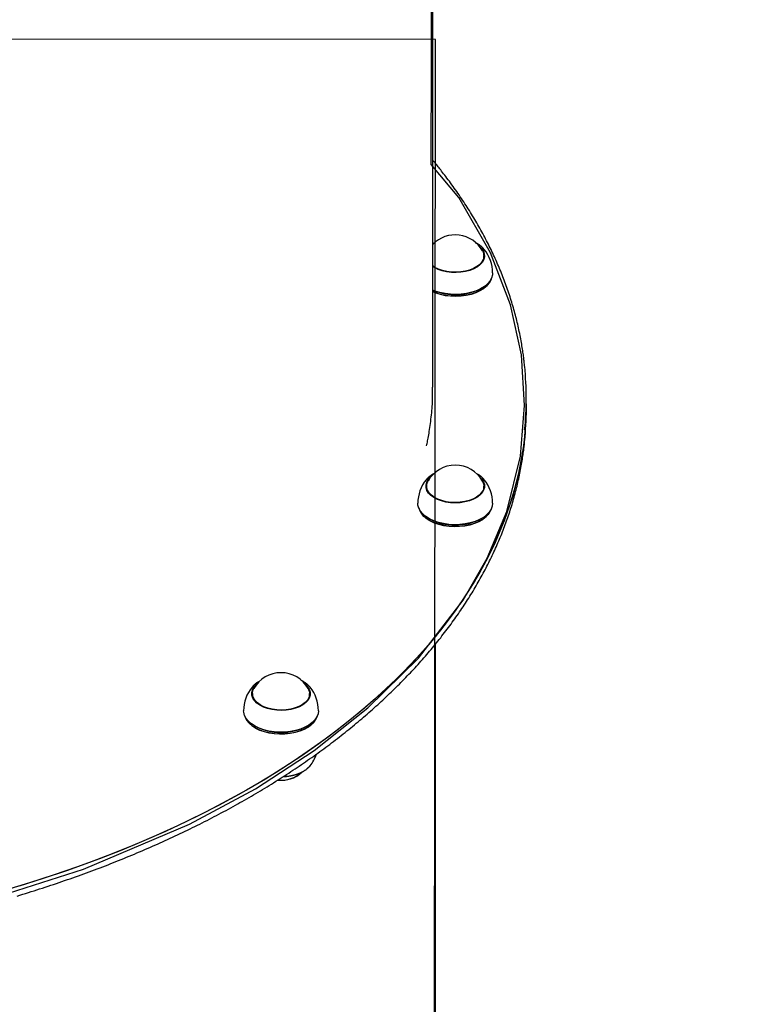
# Model space of a CAD drawing. Extents: x 5.46 to 10.03, y 1.41 to 9.17.
# Drawn here: x 8.57 to 8.9, y 6.98 to 7.43 of the extents above; entities that cross this region are included whole.
import ezdxf

# ---------------------------------------------------------------- set-up
doc = ezdxf.new("R2010")
doc.units = 0
doc.header["$LTSCALE"] = 15
doc.linetypes.add('DOT', pattern=[0.00635, 0, -0.00635])
for name, color, linetype in [('COLOUR', 7, 'Continuous'), ('LAYER01', 7, 'Continuous'), ('LAYER10', 7, 'Continuous')]:
    doc.layers.add(name, color=color, linetype=linetype)

msp = doc.modelspace()

# ---------------------------------------------------------------- linework, layer by layer
at = {"layer": 'COLOUR', "color": 94}
for points in [[(8.54977852876914, 7.030340506121679), (8.595260447710967, 7.044841202765941), (8.64352373631933, 7.065339892017773), (8.673411335811284, 7.081455420126515), (8.700125849071464, 7.09885313464121), (8.724605170370975, 7.118224554652512), (8.747494704909176, 7.140805777183489), (8.767840542489822, 7.167186980186352), (8.778798646887319, 7.186230838852002), (8.787680428330827, 7.207476721743767), (8.793915793753468, 7.232564729263644), (8.7957474187593, 7.255578280122345), (8.794414075027621, 7.278656328465119), (8.789451233919696, 7.301394487524267), (8.780348420648853, 7.325017794309689), (8.765968400424294, 7.350059970497094), (8.753247399685801, 7.365053779705346), (8.754042684641592, 7.600512977241539)], [(8.7544473996858, 6.498918805722052), (8.75524268464159, 7.421988755083409), (7.973825264569102, 7.422356296858369), (7.975447415421399, 6.500662184860466)]]:
    msp.add_lwpolyline(points, dxfattribs=at)
at = {"layer": 'LAYER01', "color": 7, "linetype": 'Continuous'}
for p, q in [((8.754042684641592, 7.263946017919239), (8.754042684641592, 7.578158748951139)), ((8.77746417908469, 7.326534486492039), (8.77693581042109, 7.327123423978038)), ((8.777263128611791, 7.321993830476138), (8.777263128611791, 7.32360511520544)), ((8.777410077953691, 7.322918664163839), (8.777263128611791, 7.323225942832739)), ((8.77622161284199, 7.308891201747739), (8.776400097680892, 7.308995584122739)), ((8.77931934605079, 7.310777442798739), (8.779583380423691, 7.311120081730138)), ((8.796542684641592, 7.256367115430837), (8.796542684641592, 7.258988401972537)), ((8.796542684641592, 7.253745828889139), (8.796542684641592, 7.256367115430837)), ((8.751043265959892, 7.218109921344139), (8.75126312866059, 7.218884878948439)), ((8.75126312866059, 7.218946248469439), (8.75126312866059, 7.217334963740239)), ((8.777263128611791, 7.217334963740138), (8.777263128611791, 7.218946248469439)), ((8.777404896191792, 7.218231316148137), (8.777263128611791, 7.218570451184038)), ((8.777275413374792, 7.218851915414538), (8.77748299131249, 7.218109921344139)), ((8.748942876848592, 7.206461214994138), (8.749206911221592, 7.206118576062739)), ((8.75212615959149, 7.204336717386739), (8.75230464443039, 7.204232335011838)), ((8.77622161284199, 7.204232335011838), (8.776400097680892, 7.204336717386739)), ((8.77931934605079, 7.206118576062739), (8.779583380423691, 7.206461214994138)), ((8.75524268464159, 6.397240451380538), (8.75524268464159, 7.147104204127038)), ((8.698294642902091, 7.127581239076938), (8.69799885108499, 7.127924939371838)), ((8.671873729777191, 7.123815540665239), (8.67207585459589, 7.124542669551039)), ((8.672093592477891, 7.124651867790338), (8.672093592477891, 7.123040583061139)), ((8.698093592429192, 7.123040583061139), (8.698093592429192, 7.124651867790338)), ((8.698093592429192, 7.124590498269438), (8.698313455129792, 7.123815540665239)), ((8.69827795227539, 7.123832402604938), (8.698093592429192, 7.124277629325038)), ((8.66977334066599, 7.112166834315139), (8.670037375038891, 7.111824195383638)), ((8.67295662340879, 7.110042336707639), (8.673135108247692, 7.109937954332739)), ((8.697052076659391, 7.109937954332739), (8.69723056149829, 7.110042336707639)), ((8.70014980986809, 7.111824195383638), (8.700413844241092, 7.112166834315139))]:
    msp.add_line(p, q, dxfattribs=at)
for points in [[(8.795777594405553, 7.273528705730216), (8.795737267912065, 7.273991070167238), (8.795695965825372, 7.274456327041129), (8.795652888467817, 7.274927514259332), (8.795607148203969, 7.275407596994002), (8.795557857398396, 7.275899540417297), (8.79550412841567, 7.276406309701369), (8.795445073620357, 7.276930870018378), (8.795379805377028, 7.277476186540479), (8.795307582861982, 7.278044728261825), (8.795228252531611, 7.278636979170545), (8.795141807644553, 7.279252927160769), (8.795048241464192, 7.279892560084628), (8.79494754725391, 7.280555865794247), (8.79483971827709, 7.281242832141761), (8.794724747797115, 7.281953446979293), (8.794602629077362, 7.282687698158976), (8.794473396091293, 7.283445076035906), (8.794337245707103, 7.284223080612315), (8.79419441548751, 7.285018714497618), (8.794045143003014, 7.285828980249119), (8.79388966582411, 7.286650880424122), (8.793728221521294, 7.287481417579937), (8.793561047665062, 7.288317594273872), (8.793388381825908, 7.28915641306323), (8.793210431570197, 7.289995374953159), (8.793027284531322, 7.290833974305241), (8.792838998314666, 7.291672204053164), (8.79264563053755, 7.292510057068481), (8.792447238817296, 7.293347526222743), (8.792243880771226, 7.294184604387508), (8.792035614016658, 7.295021284434327), (8.791822496170917, 7.295857559234757), (8.791604573109511, 7.296693421287516), (8.791381843849974, 7.297528861130945), (8.791154295636806, 7.29836386906456), (8.790921915730122, 7.299198435320873), (8.790684691390036, 7.300032550132398), (8.790442609876653, 7.300866203731645), (8.79019565845009, 7.301699386351124), (8.789943824370459, 7.302532088223346), (8.789687098109455, 7.303364299746942), (8.789425483116696, 7.304196011517839), (8.789158986015796, 7.305027214431559), (8.788887613449154, 7.305857899316876), (8.788611372059178, 7.306688057002582), (8.788330268488279, 7.307517678317451), (8.788044309378856, 7.308346754090267), (8.787753501373318, 7.309175275149814), (8.78745785031256, 7.310003232344036), (8.787157358984713, 7.310830616132562), (8.7868520293326, 7.311657417127036), (8.786541863320943, 7.312483625872674), (8.786226862914464, 7.313309232914694), (8.785907030077885, 7.314134228798312), (8.785582366775929, 7.314958604068749), (8.785252874973317, 7.31578234927122), (8.78491855693964, 7.316605455019459), (8.784579416339009, 7.317427911738802), (8.784235457090395, 7.318249710055231), (8.783886683137778, 7.319070840528661), (8.783533098425133, 7.31989129371901), (8.783174706896434, 7.320711060186193), (8.782811512495659, 7.321530130490129), (8.782443519166783, 7.322348495190729), (8.782070730762962, 7.323166144877085), (8.781693150970675, 7.32398306979539), (8.781310783329404, 7.324799260352322), (8.78092363140672, 7.325614706888899), (8.78053169877019, 7.326429399746142), (8.78013498898738, 7.327243329265074), (8.779733505625867, 7.328056485786712), (8.779327252253214, 7.32886885965208), (8.778916232829776, 7.329680441358974), (8.778500453105146, 7.33049122157594), (8.778079919159383, 7.331301191258691), (8.777654637103705, 7.33211034129774), (8.777224613049325, 7.33291866258361), (8.776789853107468, 7.333726146006813), (8.776350363389346, 7.33453278245787), (8.775906150006177, 7.335338562827297), (8.775457217922156, 7.336143477716559), (8.775003567752826, 7.336947516118096), (8.77454519889829, 7.337750666864678), (8.774082110792861, 7.338552918724381), (8.77361430287085, 7.339354260465283), (8.773141774566572, 7.340154680855465), (8.772664525314337, 7.340954168663002), (8.772182554548458, 7.341752712655974), (8.77169586622865, 7.342550302999912), (8.771204482676914, 7.343346935001241), (8.77070843066617, 7.344142605492102), (8.770207737006588, 7.344937311240503), (8.769702428508328, 7.345731049014455), (8.769192531981558, 7.346523815581969), (8.768678074236439, 7.34731560771105), (8.768159082083134, 7.348106422169709), (8.767635565672908, 7.348896250848244), (8.767107468802902, 7.349685065681371), (8.766574718530926, 7.350472833853153), (8.766037241955008, 7.35125952248413), (8.765494966173174, 7.352045098694835), (8.764947818283453, 7.352829529605799), (8.764395725383867, 7.353612782337563), (8.763838614572444, 7.354394824010659), (8.763276969727187, 7.355175006175368), (8.762713502148866, 7.355950217660956), (8.762151479831696, 7.356716731852149), (8.761594170813158, 7.357470822070814), (8.761044843130733, 7.358208761638823), (8.7605067648219, 7.358926823878039), (8.759983203924142, 7.359621282110336), (8.75947742847494, 7.360288409657578), (8.758992170835201, 7.36092510097802), (8.758528020945324, 7.361530734685167), (8.758085032987475, 7.362105310640411), (8.757663261184662, 7.362648828649395), (8.757262759759875, 7.363161288517764), (8.75688358293612, 7.363642690051156), (8.75652578493639, 7.364093033055218), (8.756189419983686, 7.364512317335587), (8.755874085579546, 7.364901189833329), (8.75557755256951, 7.36526288573554), (8.755297135011993, 7.365601287449215), (8.75503014699824, 7.365920277339108), (8.754773902619501, 7.366223737769978), (8.754525715967018, 7.366515551106577), (8.754282901132042, 7.366799599713665), (8.75404277220582, 7.367079765955998)], [(8.75498834710986, 7.329506756594538), (8.754937736914343, 7.329485470137834), (8.754886775101127, 7.329463739874732), (8.754835285152275, 7.329441268588964), (8.754783002999968, 7.329417685769203), (8.754729664576391, 7.329392620904114), (8.754675005813727, 7.329365703482369), (8.754618762644155, 7.329336562992633), (8.754560670999858, 7.329304828923576), (8.754500554831122, 7.329270254265306), (8.754438590192168, 7.329233086030055), (8.754375041146305, 7.329193694726809), (8.754310171761352, 7.329152450866908), (8.754244246105129, 7.329109724961681), (8.754177528245455, 7.329065887522459), (8.754110282250144, 7.329021309060574), (8.754042772187015, 7.328976360087355)], [(8.776865782935486, 7.327160518666227), (8.776751197944709, 7.327275062739247), (8.776636105133468, 7.327389278088801), (8.776520172218607, 7.327502982534623), (8.776402979148319, 7.327615920624855), (8.776284105870793, 7.327727836907629), (8.776163132334224, 7.327838475931082), (8.776039638486798, 7.32794758224335), (8.77591320427671, 7.328054900392569), (8.775783494886007, 7.328160211732921), (8.77565051650135, 7.328263444781701), (8.775514360523488, 7.328364564879696), (8.775375118363057, 7.328463537358976), (8.77523288143069, 7.328560327551603), (8.775087741137023, 7.32865490078964), (8.774939788892691, 7.328747222405156), (8.774789116108325, 7.328837257730213), (8.77463585372182, 7.328925026235959), (8.774480290858259, 7.32901076389532), (8.774322756147647, 7.329094760835886), (8.77416357823116, 7.329177307177456), (8.774003085749978, 7.329258693039829), (8.77384160734527, 7.329339208542805), (8.773679471658212, 7.329419143806184), (8.77351700732998, 7.329498788949764)], [(8.77530535778209, 7.327857135343139), (8.776264821108292, 7.326892375237538), (8.77704449730159, 7.325714488421738), (8.77747553107629, 7.324479059105339), (8.77754616495449, 7.323219786579739), (8.777254472228291, 7.321971020516538), (8.776608409514791, 7.320766823998839), (8.775625599720692, 7.319640044368338), (8.77433285133509, 7.318621417236239), (8.77276542716419, 7.317738728095239), (8.77096608245319, 7.317016054404238), (8.768983898635392, 7.316473108817439), (8.76687294451809, 7.316124701475339), (8.764690801426891, 7.315980336021839), (8.762496992536791, 7.316043950370138), (8.760351359235491, 7.316313809286838), (8.75831242880619, 7.316782551724039), (8.75643581795599, 7.317437391609939), (8.754772715736891, 7.318260466619539), (8.754042684641592, 7.318723403476938)], [(8.776637284670091, 7.325890819949039), (8.776756195726891, 7.325667062580238), (8.77717750693429, 7.324459500093039), (8.77724654756709, 7.323228632213339), (8.776961434376592, 7.322008033808339), (8.77632994450759, 7.320830999620439), (8.77536930335739, 7.319729636074138), (8.77410571471249, 7.318733985496038), (8.77257364597709, 7.317871206638238), (8.770814887992591, 7.317164833858939), (8.76887741509199, 7.316634135166239), (8.766814076485392, 7.316293586636938), (8.76468115467129, 7.316152477547338), (8.76253683019669, 7.316214656985538), (8.76043959464339, 7.316478428858338), (8.758446655130191, 7.316936598156939), (8.756612373851791, 7.317576667217039), (8.75498678521999, 7.318381176623238), (8.754042684641592, 7.318997096075939)], [(8.777263128611791, 7.323543745684439), (8.77747553107629, 7.322806719982839), (8.77748299131249, 7.322768788080439)], [(8.78126312863619, 7.315823165316838), (8.78118996450279, 7.314919492734939), (8.78078018554239, 7.313515505266938), (8.780018374190092, 7.312160701610239), (8.778920767132291, 7.310883957052938), (8.77751075795779, 7.309712483188438), (8.77581839856419, 7.308671247948439), (8.773879758653692, 7.307782443454238), (8.771736156970391, 7.307065013030638), (8.76943328066239, 7.306534247461438), (8.76702021154009, 7.306201459093338), (8.764548379982392, 7.306073740732638), (8.762070468787591, 7.306153814474438), (8.759639290330592, 7.306439973685838), (8.75730666095939, 7.306926119380338), (8.755122296619291, 7.307601890206139), (8.754042684641592, 7.308031336276339)], [(8.754042684641592, 7.307392398200938), (8.755256720619592, 7.306903643502237), (8.757408961954692, 7.306237810482538), (8.759707287952692, 7.305758813989538), (8.762102713785392, 7.305476863001738), (8.76454418510969, 7.305397966815039), (8.76697966620329, 7.305523806964539), (8.769357249014892, 7.305851701386039), (8.771626259494893, 7.306374661579238), (8.77373833762399, 7.307081541555439), (8.775648468123991, 7.307957275395238), (8.777315939879491, 7.308983198352339), (8.77870521362499, 7.310137444660039), (8.779786679402491, 7.311395413562139), (8.780537287646691, 7.312730293635539), (8.780862681167692, 7.313719239593839)], [(8.77931934605079, 7.310777442798739), (8.77845631387399, 7.309811740826439), (8.777090983339692, 7.308677387187939), (8.77545224935339, 7.307669145332138), (8.77357503868499, 7.306808504183938), (8.771499360820691, 7.30611380681504), (8.76926945523069, 7.305599859493738), (8.766932848480991, 7.305277616115038), (8.764539341287891, 7.305153944736939), (8.762139947101591, 7.305231481200239), (8.759785804843592, 7.305508572949838), (8.75752708896899, 7.305979314256239), (8.75541194008499, 7.306633672085638), (8.754042684641592, 7.307192912619438)], [(8.75120449192683, 7.237288998748299), (8.751330984502367, 7.237841883825155), (8.751457463166478, 7.238400827298776), (8.751584089031828, 7.238972032311704), (8.751710935699036, 7.239561629633593), (8.751838076768719, 7.240175750034101), (8.751965585841498, 7.240820524282877), (8.752093536517993, 7.241502083149575), (8.75222200239882, 7.242226557403852), (8.752350961164824, 7.242998202668485), (8.752480006746069, 7.243813773596504), (8.752608637173314, 7.244668149803274), (8.752736350467089, 7.245556210849556), (8.752862644647912, 7.24647283629611), (8.752987017736313, 7.2474129057037), (8.753108967752814, 7.24837129863308), (8.75322799271794, 7.249342894645015), (8.753343418328452, 7.250322804960047), (8.75345388091864, 7.251307066970304), (8.753557844518294, 7.25229194986128), (8.753653773147569, 7.253273722751681), (8.753740130826626, 7.254248654760208), (8.753815381575622, 7.255213015005567), (8.753877989414711, 7.256163072606459), (8.75392641836406, 7.257095096681589), (8.753959715839246, 7.258006431662693), (8.75397926279787, 7.258898722713283), (8.753987023604303, 7.259774690458579), (8.753984962617244, 7.260637055449463), (8.753975044195391, 7.261488538236816), (8.753959232697442, 7.262331859371521), (8.753939492482095, 7.263169739404464), (8.75391778790805, 7.264004898886523)], [(8.796542684641592, 7.256367115430837), (8.796485156229192, 7.252323452857039), (8.79610768938749, 7.245250282522539), (8.79537823193769, 7.238186179236439), (8.794297378835891, 7.231136904582739), (8.792866011641191, 7.224108208050838), (8.791085297797292, 7.217105822346438), (8.78895668967989, 7.210135458715937), (8.786481923412392, 7.203202802287739), (8.78366301744959, 7.196313507435938), (8.780502270931692, 7.189473193168139), (8.77700226180889, 7.182687438542938), (8.77316584473869, 7.175961778118939), (8.76899614875799, 7.169301697441438), (8.76449657473069, 7.162712628567639), (8.759670792573791, 7.156199945636638), (8.754522738264491, 7.149768960486138), (8.749056610629792, 7.143424918319739), (8.743276867921692, 7.137172993429338), (8.737188224181292, 7.131018284974538), (8.730795645393691, 7.124965812823838), (8.724104345437992, 7.119020513460339), (8.71711978183429, 7.113187235955338), (8.709847651292892, 7.107470738013839), (8.70229388506779, 7.101875682093439), (8.694464644119092, 7.096406631602139), (8.686366314087891, 7.091068047175739), (8.678005500088391, 7.085864283040438), (8.669389021320491, 7.080799583460839), (8.660523905507791, 7.075878079278638), (8.651417383165791, 7.071103784543139), (8.642076881704991, 7.066480593237639), (8.63251001937219, 7.062012276103338), (8.62272459903749, 7.057702477563839), (8.612728601830192, 7.053554712752439), (8.60253018062899, 7.049572364645739), (8.59213765341239, 7.045758681303938), (8.581559496474691, 7.042116773221938), (8.570804337512591, 7.038649610792238), (8.559880948587791, 7.035360021882037)], [(8.796542684641592, 7.256367115430837), (8.796366511943392, 7.249291353799438), (8.795838137537691, 7.242221363260738), (8.794957992374291, 7.235162910200339), (8.79372679431219, 7.228121751593938), (8.792145547534192, 7.221103630311339), (8.790215541727791, 7.214114270433037), (8.787938351033592, 7.207159372581238), (8.785315832760691, 7.200244609270239), (8.78235012587289, 7.193375620280338), (8.779043649243091, 7.186558008057339), (8.775399099681191, 7.179797333143639), (8.77141944973389, 7.173099109642738), (8.76710794526099, 7.166468800721639), (8.762468102787292, 7.159911814155538), (8.757503706634791, 7.153433497916638), (8.752218805836291, 7.14703913581264), (8.746617710832691, 7.140733943177038), (8.740704989957392, 7.134523062615239), (8.734485465710291, 7.128411559810638), (8.727964210824691, 7.122404419392538), (8.72114654412959, 7.116506540870838), (8.714038026211592, 7.110722734639838), (8.70664445488009, 7.105057718054838), (8.698971860437691, 7.099516111584738), (8.69102650076269, 7.094102435043238), (8.682814856204292, 7.088821103902438), (8.67434362429749, 7.083676425691839), (8.665619714300691, 7.078672596484838), (8.65665024155999, 7.073813697476238), (8.647442521705992, 7.069103691653838), (8.638004064687092, 7.064546420565939), (8.628342568644191, 7.060145601188139), (8.61846591363199, 7.055904822891838), (8.608382155192091, 7.051827544516739), (8.598099517782492, 7.047917091549539), (8.58762638806969, 7.044176653411638), (8.576971308088492, 7.040609280858239), (8.56614296827509, 7.037217883489439)], [(8.565088945687206, 7.032692684565421), (8.566381691471962, 7.033084676011047), (8.567672141895724, 7.033479190934834), (8.568960282299644, 7.033876224964989), (8.570246098024867, 7.034275773729712), (8.571529574412546, 7.034677832857214), (8.572810696803828, 7.035082397975697), (8.574089450539864, 7.035489464713365), (8.575365821099572, 7.035899028694213), (8.576639793792362, 7.036311085302388), (8.577911354271302, 7.03672562998154), (8.57918048808652, 7.037142658143464), (8.58044718078813, 7.037562165199957), (8.581711417926265, 7.037984146562809), (8.582973185051046, 7.038408597643818), (8.584232467712596, 7.038835513854773), (8.585489251598798, 7.039264890605392), (8.586743522238644, 7.039696723062886), (8.587995265501712, 7.040131006459299), (8.589244467156176, 7.040567735993219), (8.590491112970197, 7.041006906863231), (8.591735188711946, 7.041448514267924), (8.592976680149581, 7.041892553405888), (8.594215573051274, 7.042339019475711), (8.595451853322809, 7.042787907676003), (8.596685506721688, 7.043239212960284), (8.597916519342684, 7.043692930352154), (8.59914487718074, 7.044149054840185), (8.600370566230799, 7.044607581412947), (8.601593572487808, 7.045068505059011), (8.602813881946712, 7.045531820766956), (8.60403148060246, 7.045997523525347), (8.605246354587333, 7.046465608324858), (8.60645848989597, 7.046936069908496), (8.60766787285664, 7.047408903094531), (8.60887448969946, 7.047884102664651), (8.610078326654557, 7.048361663400542), (8.611279369952047, 7.048841580083898), (8.61247760582206, 7.0493238474964), (8.61367302049471, 7.04980846041974), (8.61486560033707, 7.050295413639734), (8.61605533158914, 7.050784701691978), (8.617242200820671, 7.051276319192406), (8.618426194505023, 7.051770260718847), (8.619607299115545, 7.05226652084913), (8.620785501125583, 7.052765094161082), (8.621960787008494, 7.053265975232534), (8.623133143237627, 7.053769158641317), (8.624302556422748, 7.054274638971356), (8.625469013057142, 7.054782410553782), (8.626632499959687, 7.055292467805026), (8.627793003854682, 7.055804805101917), (8.628950511466408, 7.056319416821285), (8.630105009519163, 7.05683629733996), (8.63125648473723, 7.057355441034773), (8.632404923844902, 7.057876842282552), (8.63355031370223, 7.058400495468143), (8.634692641063355, 7.05892639472092), (8.635831893003589, 7.059454534260426), (8.636968056505541, 7.059984908265124), (8.638101118551813, 7.060517510913477), (8.63923106612502, 7.06105233638395), (8.640357886207765, 7.06158937885501), (8.641481565782652, 7.06212863250512), (8.642602091967278, 7.062670091522587), (8.643719451783895, 7.063213749837494), (8.644833632571247, 7.063759601474792), (8.64594462157733, 7.064307640416921), (8.647052406050134, 7.064857860646319), (8.64815697323765, 7.065410256145424), (8.649258310387875, 7.065964820896673), (8.6503564047488, 7.066521548882507), (8.651451243702518, 7.067080434096944), (8.652542814546363, 7.067641470272862), (8.653631104889246, 7.068204651242572), (8.654716102251351, 7.068769970794452), (8.655797794152841, 7.069337422716892), (8.656876168113898, 7.069907000798272), (8.657951211654696, 7.070478698826975), (8.659022912295407, 7.071052510591386), (8.660091257689322, 7.071628429893106), (8.66115623541561, 7.072206450269472), (8.662217833359865, 7.072786565361644), (8.663276039321017, 7.073368768765482), (8.664330841098012, 7.073953054076845), (8.665382226489784, 7.074539414891587), (8.666430183295272, 7.075127844805566), (8.667474699313415, 7.075718337414646), (8.668515762475188, 7.07631088632941), (8.66955336064819, 7.076905484892824), (8.670587482001068, 7.07750212655588), (8.67161811461797, 7.078100804722919), (8.672645246583041, 7.078701512798293), (8.673668865980417, 7.079304244186339), (8.674688960894253, 7.079908992291403), (8.675705519408682, 7.080515750517831), (8.676718529738755, 7.081124512286085), (8.67772798004703, 7.08173527074533), (8.678733858791563, 7.082348019156791), (8.679736154348115, 7.082962750733722), (8.680734855092439, 7.083579458689374), (8.6817299494003, 7.084198136237005), (8.682721425647449, 7.08481877658987), (8.683709272209647, 7.08544137296122), (8.68469347758733, 7.086065918578218), (8.685674030219452, 7.086692406378899), (8.68665091882969, 7.087320829413705), (8.687624132061705, 7.087951180683823), (8.688593658559151, 7.08858345319045), (8.689559486965683, 7.089217639934776), (8.690521605924957, 7.08985373391799), (8.691480004080628, 7.090491728141286), (8.692434670204294, 7.091131615623014), (8.69338559303544, 7.09177338909668), (8.694332761596897, 7.092417041413948), (8.695276164833786, 7.09306256537598), (8.696215791691232, 7.093709953783939), (8.697151631114368, 7.094359199438989), (8.698083672048316, 7.095010295142295), (8.699011903438205, 7.09566323369502), (8.699936314356476, 7.096318007916552), (8.700856893857674, 7.096974610337226), (8.701773631274287, 7.097633033609013), (8.702686515863482, 7.098293270332181), (8.703595536882428, 7.098955313106995), (8.704500683588302, 7.099619154533721), (8.705401945238275, 7.100284787212626), (8.706299311089518, 7.100952203743974), (8.707192770529861, 7.101621396750752), (8.70808231295972, 7.102292358576639), (8.708967928055891, 7.102965081693803), (8.709849605422313, 7.103639558521525), (8.71072733466292, 7.104315781479094), (8.71160110538165, 7.104993742985784), (8.712470907182439, 7.105673435460888), (8.713336729669221, 7.106354851323681), (8.71419856257183, 7.107037983014306), (8.715056395631134, 7.107722822678178), (8.715910218854628, 7.10840936258961), (8.716760022179434, 7.109097594968889), (8.717605795542683, 7.109787512036313), (8.718447528881505, 7.110479106012169), (8.719285212133029, 7.111172369116752), (8.72011883523438, 7.11186729357035), (8.720948388247493, 7.112563871614482), (8.721773861258825, 7.113262095189739), (8.722595244615265, 7.113961956368181), (8.723412528595889, 7.114663447166741), (8.724225703479766, 7.115366559602358), (8.725034759545975, 7.116071285691968), (8.725839687073595, 7.11677761745251), (8.726640476341693, 7.11748554690092), (8.72743711775363, 7.118195066075958), (8.728229601753421, 7.118906166710463), (8.729017919039784, 7.119618840671442), (8.729802060246225, 7.120333079769734), (8.730582016006252, 7.121048875816172), (8.731357776953372, 7.12176622062159), (8.732129333721094, 7.122485105996824), (8.732896676942921, 7.123205523752713), (8.733659797376387, 7.123927465722561), (8.734418685837232, 7.124650923429219), (8.73517333339033, 7.125375888532396), (8.735923731037998, 7.126102352634606), (8.736669869782554, 7.126830307338368), (8.737411740626317, 7.127559744246194), (8.738149334571606, 7.128290654960604), (8.73888264262074, 7.12902303108411), (8.739611655900097, 7.129756864242485), (8.740336365613352, 7.130492145747375), (8.741056763207943, 7.131228867050011), (8.741772840071455, 7.131967019543458), (8.742484587591475, 7.132706594620785), (8.743191997155588, 7.133447583675059), (8.74389506015138, 7.134189978099346), (8.74459376796644, 7.134933769286715), (8.745288112112771, 7.135678948654528), (8.745978084200319, 7.136425507303646), (8.74666367607765, 7.137173436477427), (8.747344879536238, 7.137922727360134), (8.748021686367547, 7.138673371136023), (8.748694088363047, 7.139425358989351), (8.749362077314203, 7.140178682104382), (8.750025645012485, 7.14093333166537), (8.750684783374421, 7.141689298882294), (8.751339484436627, 7.142446574648097), (8.751989740469414, 7.143205150001411), (8.75263554368877, 7.143965015920887), (8.753276886310687, 7.144726163385171), (8.753913760551159, 7.14548858337291), (8.754546158626178, 7.146252266862753), (8.755174072751737, 7.147017204833348), (8.755797495269803, 7.147783388291001), (8.756416418665887, 7.148550807926856), (8.757030835654428, 7.149319454581378), (8.757640738898393, 7.150089319034199), (8.758246121060742, 7.15086039206495), (8.758846974804438, 7.151632664453269), (8.759443292792445, 7.152406126978788), (8.760035067687726, 7.153180770421139), (8.760622292280217, 7.153956585590224), (8.76120495952755, 7.154733562985618), (8.761783062611524, 7.155511693260419), (8.762356594665352, 7.156290967006099), (8.762925548822235, 7.157071374814128), (8.76348991821538, 7.157852907275976), (8.764049695977986, 7.158635554983116), (8.764604875243267, 7.159419308527015), (8.765155449272571, 7.160204158532796), (8.765701411520027, 7.16099009532354), (8.766242755659286, 7.161777109380732), (8.766779475318316, 7.162565191123484), (8.76731156412508, 7.163354330970901), (8.767839015707548, 7.164144519342097), (8.76836182369368, 7.164935746656178), (8.768879981711441, 7.165728003332253), (8.76939348351725, 7.166521279827355), (8.769902323082105, 7.167315566308669), (8.770406494590944, 7.168110853107456), (8.77090599218596, 7.168907130491906), (8.771400810009348, 7.169704388730203), (8.771890942203308, 7.170502618090533), (8.772376382910025, 7.171301808841082), (8.7728571262717, 7.172101951250037), (8.773333166561272, 7.172903035628592), (8.7738044982963, 7.173705052013875), (8.774271116204625, 7.17450799061348), (8.774733014974318, 7.175311841571274), (8.775190189293458, 7.176116595031123), (8.77564263385011, 7.176922241136894), (8.776090343332354, 7.17772877003245), (8.77653331242826, 7.178536171861659), (8.77697153594898, 7.179344436817631), (8.7774050089407, 7.18015355484012), (8.777833726646193, 7.180963516046798), (8.778257684271479, 7.18177431049099), (8.778676877022573, 7.18258592822604), (8.779091300105497, 7.183398359305273), (8.77950094872627, 7.184211593782028), (8.77990581809091, 7.185025621709638), (8.780305903554108, 7.185840433196439), (8.780701200829188, 7.186656018116597), (8.7810917058456, 7.187472366529041), (8.781477414499058, 7.188289468427827), (8.781858322685283, 7.189107313807003), (8.782234426299995, 7.189925892660622), (8.78260572123892, 7.190745194982732), (8.782972203397774, 7.191565210767386), (8.783333868717321, 7.192385930074121), (8.783690713103896, 7.193207342766702), (8.784042732570184, 7.194029438905165), (8.78438992309822, 7.194852208484145), (8.784732280670037, 7.195675641498287), (8.785069801267667, 7.196499727942233), (8.785402480873147, 7.197324457810624), (8.785730315468504, 7.198149821098101), (8.786053301452496, 7.198975807859273), (8.786371436697724, 7.199802407927739), (8.786684719548663, 7.200629611328746), (8.78699314832222, 7.201457408021701), (8.78729672133529, 7.202285787966004), (8.787595436904775, 7.203114741121066), (8.787889293347577, 7.203944257446289), (8.788178288980596, 7.20477432690108), (8.78846242112998, 7.20560493955871), (8.788741682987537, 7.206436085484262), (8.789016066803276, 7.207267754989156), (8.78928556480273, 7.208099938318574), (8.789550169211433, 7.2089326257177), (8.789809872254914, 7.209765807431715), (8.79006466615871, 7.210599473705807), (8.79031454314835, 7.211433614785159), (8.790559499676698, 7.212268220858784), (8.790799548956452, 7.213103281424951), (8.791034708470347, 7.213938786058923), (8.791264995679766, 7.214774724269382), (8.791490428046089, 7.21561108556501), (8.791711023030699, 7.216447859454488), (8.791926798094979, 7.217285035446498), (8.792137770700307, 7.218122603049721), (8.792343943043807, 7.218960552376858), (8.792545256137826, 7.219798875488535), (8.792741635766939, 7.220637565183152), (8.792933007697489, 7.22147661419223), (8.793119297695794, 7.222316015247294), (8.793300431528198, 7.223155761079866), (8.79347633496103, 7.223995844421466), (8.793646933760625, 7.224836258003622), (8.793812123733678, 7.225676382316439), (8.793971680743162, 7.226513148414473), (8.794125350722464, 7.227342875245133), (8.794272879589945, 7.228161881688691), (8.794414013263971, 7.228966486625417), (8.794548497662904, 7.229753008935587), (8.794676078705105, 7.230517767499477), (8.794796502308937, 7.231257081197358), (8.794909562769337, 7.231967880424382), (8.795015247808612, 7.232649541207733), (8.795113593548187, 7.233302051211607), (8.795204636098218, 7.233925398039127), (8.795288411568864, 7.234519569293424), (8.795364956070273, 7.235084552577624), (8.795434305712606, 7.235620335494859), (8.795496496606015, 7.236126905648249), (8.795551707237632, 7.236604861613275), (8.795600685553294, 7.23705724551399), (8.795644321889881, 7.237487710544166), (8.795683506577237, 7.237899909848897), (8.795719129945208, 7.238297496573275), (8.79575208232364, 7.238684123862381), (8.795783254042382, 7.23906344486131), (8.795813535431275, 7.239439112715152)], [(8.77530535778199, 7.223198268607239), (8.775338848060791, 7.223169516107538), (8.776399751850791, 7.222066282241138), (8.77712960019749, 7.220877937688939), (8.777508484740292, 7.219636897392339), (8.777526070496592, 7.218377013695639), (8.777181877772891, 7.217132652941738), (8.776485295249492, 7.215937758048239), (8.77545532388159, 7.214824922632938), (8.774120058603291, 7.213824501945039), (8.77251592197059, 7.212963784852938), (8.77068667064919, 7.212266249475338), (8.76868220184649, 7.211750922758839), (8.76655719224639, 7.211431861472939), (8.764369606571192, 7.211317768777939), (8.76217911645539, 7.211411756824938), (8.76004547275939, 7.211711261865139), (8.75802687572099, 7.212208114181839), (8.756178387405491, 7.212888760938939), (8.754550429755392, 7.213734635867138), (8.753187409211591, 7.214722665703638), (8.752126505421492, 7.215825899570039), (8.751396657074892, 7.217014244122239), (8.75101777253209, 7.218255284418839), (8.75100018677579, 7.219515168115538), (8.751344379499491, 7.220759528869438), (8.752040962022893, 7.221954423762938), (8.753070933390791, 7.223067259178238), (8.753220899490291, 7.223198268607239)], [(8.751515433031091, 7.222387570380638), (8.751131163946491, 7.221959541698638), (8.75106207818769, 7.221875619756039)], [(8.75509285799345, 7.224898383521334), (8.754895956107916, 7.224796481674592), (8.754699766709365, 7.224694456025726), (8.754505177386644, 7.22459232727058), (8.754312988177663, 7.224490043856013), (8.754123999120333, 7.224387554228888), (8.753939010252575, 7.224284806836062), (8.753758821612296, 7.224181750124396), (8.753584233237417, 7.22407833254075), (8.753415913222186, 7.22397452704607), (8.753254001987072, 7.223870404715361), (8.753098507980063, 7.223766061121223), (8.752949439663562, 7.223661591844503), (8.752806805499967, 7.22355709246604), (8.752670613951675, 7.223452658566685), (8.75254087348109, 7.223348385727283), (8.752417592550609, 7.223244369528678), (8.752300643450516, 7.223140682275366), (8.752189353864276, 7.223037303224246), (8.75208291527991, 7.222934188339361), (8.75198051919711, 7.222831293593002), (8.75188135711556, 7.222728574957463), (8.751784620534949, 7.22262598840504), (8.751689500954964, 7.222523489908029), (8.75159518987529, 7.222421035438723)], [(8.77685839600826, 7.22250154200862), (8.77677121933997, 7.22259494422904), (8.776683414932508, 7.222688213915973), (8.776594530583873, 7.222781362985971), (8.776504026323472, 7.222874331130564), (8.776411362180726, 7.222967058041283), (8.77631599818504, 7.223059483409659), (8.77621739436583, 7.223151546927226), (8.776115010752507, 7.223243188285513), (8.776008402645827, 7.223334346726022), (8.775897506487201, 7.223424959638579), (8.775782353973588, 7.22351496397771), (8.775662976809839, 7.223604296690569), (8.775539406700812, 7.223692894724325), (8.775411675351368, 7.223780695026129), (8.775279814466357, 7.223867634543147), (8.775143855750633, 7.223953650222534), (8.775003910326182, 7.224038710087528), (8.774860407051298, 7.22412290641631), (8.77471385418202, 7.224206362577241), (8.774564759984083, 7.224289201931628), (8.774413632723219, 7.22437154784078), (8.774260980665158, 7.224453523666008), (8.774107312075635, 7.224535252768619), (8.77395313522038, 7.224616858509919)], [(8.77746417908469, 7.221875619756039), (8.77707067837199, 7.222324737928439), (8.77694057951369, 7.222459719073238)], [(8.75126312866056, 7.218584519889937), (8.751247180006583, 7.218560772910497), (8.751231340985264, 7.21853710724901), (8.751215896254534, 7.218513748595127), (8.751201042959686, 7.218490850452645), (8.751186978246013, 7.218468566325367), (8.75117389925881, 7.218447049717091), (8.751162003143367, 7.218426454131621), (8.751151487044982, 7.218406933072757), (8.7511424823929, 7.218388588874718), (8.751134857758824, 7.218371319204933), (8.75112841599651, 7.21835497055795), (8.751122959960663, 7.218339389429972), (8.751118292505993, 7.218324422317196), (8.751114216487204, 7.218309915715825), (8.751110534759004, 7.218295716122053), (8.751107050176095, 7.218281670032082)], [(8.776637284670091, 7.221231953213039), (8.776839379008392, 7.220834519757539), (8.77720971728249, 7.219621472853638), (8.77722690636769, 7.218390007588739), (8.77689047739029, 7.217173715125038), (8.776209607255993, 7.216005772750239), (8.775202868327092, 7.214918038887938), (8.773897721817193, 7.213940184082238), (8.772329768720791, 7.213098881663139), (8.770541778711092, 7.212417080167639), (8.768582523494493, 7.211913377363038), (8.766505446445992, 7.211601512948938), (8.764367204812991, 7.211489993773638), (8.762226124253191, 7.211581861789338), (8.76014060786289, 7.211874611076139), (8.758167543092592, 7.212360256196639), (8.75636075000599, 7.213025550017938), (8.754769513208391, 7.213852345058939), (8.753437237491692, 7.214818088506139), (8.75240026386449, 7.215896437395839), (8.751686878263992, 7.217057977181339), (8.75131653998979, 7.218271024085238), (8.751299350904691, 7.219502489350138), (8.751635779882092, 7.220718781813838), (8.751888972602291, 7.221231953213039)], [(8.78126312863619, 7.211164298580938), (8.78110571195269, 7.209840421214238), (8.780590162742993, 7.208447947930739), (8.77972663114749, 7.207113368989238), (8.77853352184289, 7.205865128622939), (8.777036263882591, 7.204729830908038), (8.775266768720691, 7.203731672744339), (8.773262750074291, 7.202891928140138), (8.771066920121692, 7.202228494793839), (8.76872607916589, 7.201755512635239), (8.76629011816799, 7.201483062457938), (8.763810955407392, 7.201416951064438), (8.76134142993409, 7.201558587504439), (8.75893417539609, 7.201904953042938), (8.756640498244492, 7.202448665499939), (8.75450928422579, 7.203178136588338), (8.752585956466492, 7.204077818898337), (8.750911507358593, 7.205128537263639), (8.749521624877891, 7.206307897446339), (8.748445931956292, 7.207590763431639), (8.74770735512099, 7.208949793158439), (8.747321635854792, 7.210356021267638), (8.747263128636192, 7.211164298580938)], [(8.747663576023191, 7.209060373204038), (8.74795082237849, 7.208163211606139), (8.748678537789893, 7.206824167610538), (8.74973841169789, 7.205560167301439), (8.75110785473039, 7.204398150650938), (8.75275767958659, 7.203362884026339), (8.754652723114091, 7.202476432338538), (8.75675259575029, 7.201757688766038), (8.759012542355492, 7.201221972080539), (8.76138439609139, 7.200880700152839), (8.763817605013692, 7.200741146601739), (8.766260309498392, 7.200806285768839), (8.768660447540492, 7.201074729325838), (8.77096686436449, 7.201540755864439), (8.773130402700192, 7.202194432838138), (8.775104950484192, 7.203021828256939), (8.776848423658391, 7.20400530762404), (8.778323663119291, 7.205123909784339), (8.77949922669879, 7.206353793674638), (8.78035005930029, 7.207668746455238), (8.78085802690399, 7.209040742190439), (8.780862681261391, 7.209060373256238)], [(8.77931934605079, 7.206118576062739), (8.779236642659491, 7.206013006078439), (8.77808133913809, 7.204804318420738), (8.77663152445039, 7.203704994626438), (8.774918098879292, 7.202738464873539), (8.772977581116091, 7.201925329065738), (8.770851329927892, 7.201282917780938), (8.768584662667292, 7.200824922900439), (8.76622588941159, 7.200561105789938), (8.763825283317692, 7.200497089253239), (8.761434009136492, 7.200634237691439), (8.75910303272569, 7.200969628023938), (8.756882034800492, 7.201496111987938), (8.754818352075791, 7.202202468491839), (8.752955968365892, 7.203073642773139), (8.751334577146192, 7.204091067264439), (8.74998873555559, 7.205233057329139), (8.749206911221592, 7.206118576062739)], [(8.696135821599391, 7.128903887928138), (8.697188313159092, 7.127824979084739), (8.697933964228591, 7.126639866538638), (8.69832936342849, 7.125400522271139), (8.69836372529919, 7.124140752363039), (8.698036112538592, 7.122894920053539), (8.69735546156869, 7.121697008400338), (8.696340338773592, 7.120579693310539), (8.69501843405699, 7.119573452227338), (8.693425805533591, 7.118705732784238), (8.691605895957792, 7.118000204105837), (8.689608347718691, 7.117476111175239), (8.68748764872509, 7.117147749881338), (8.68530164611719, 7.117024077064238), (8.683109968347791, 7.117108466196138), (8.680972398672992, 7.117398615361339), (8.678947244421392, 7.117886610047139), (8.67708974652179, 7.118559139030438), (8.67545057267479, 7.119397857473938), (8.674074435269791, 7.120379887324639), (8.672998871747993, 7.121478441368339), (8.67225322067849, 7.122663553914438), (8.671857821478591, 7.123902898181938), (8.671823459607891, 7.125162668090039), (8.672151072368491, 7.126408500399538), (8.67283172333839, 7.127606412052738), (8.673846846133491, 7.128723727142539), (8.674051363307592, 7.128903887928138)], [(8.67240555485569, 7.128154571390339), (8.67196559011459, 7.127669901993738), (8.671892542004992, 7.127581239076938)], [(8.675424421027909, 7.130330965299889), (8.675274735959958, 7.130253342918993), (8.67512536415882, 7.130175452986748), (8.674976792399802, 7.13009717055842), (8.674829420703965, 7.130018299385971), (8.674683649092366, 7.129938643221355), (8.674539877586065, 7.129858005816537), (8.674398506206124, 7.129776190923472), (8.674259934973602, 7.129693002294121), (8.674124510541885, 7.129608283149025), (8.673992366172804, 7.129522034628897), (8.673863581737908, 7.129434297329932), (8.673738237120045, 7.129345111854878), (8.673616412202067, 7.129254518806478), (8.67349818686683, 7.129162558787482), (8.673383640997185, 7.129069272400632), (8.673272854475986, 7.128974700248678), (8.673165813878482, 7.128878902100971), (8.673062132618167, 7.128782014443349), (8.672961330781323, 7.128684192913954), (8.672862928464037, 7.128585593158085), (8.6727664457624, 7.128486370821035), (8.672671402772501, 7.128386681548102), (8.672577319590424, 7.128286680984576), (8.672483716312259, 7.128186524775757)], [(8.69794479541883, 7.127941912002451), (8.697841834239652, 7.128055723591176), (8.6977379397069, 7.128169419096032), (8.697632352425906, 7.12828302499199), (8.697524226022544, 7.128396496474602), (8.697412714122688, 7.128509788739417), (8.69729697035222, 7.128622856981988), (8.697176148337013, 7.128735656397863), (8.697049401702948, 7.128848142182595), (8.696916242344354, 7.128960204156642), (8.696777615297124, 7.129071470576934), (8.696634823846253, 7.129181504343357), (8.69648917128641, 7.129289868346769), (8.696341960912266, 7.129396125478031), (8.69619449601849, 7.129499838628006), (8.696048079899757, 7.129600570687552), (8.695904015850733, 7.129697884547531), (8.69576344613175, 7.129791369762625), (8.695626868938193, 7.129880722485915), (8.69549462141042, 7.129965665550551), (8.695367040699137, 7.130045921781563), (8.69524446395504, 7.130121214003976), (8.695127228328838, 7.130191265042817), (8.695015670971229, 7.130255797723112), (8.694910129032916, 7.130314534869888), (8.694810751117958, 7.130367372024693), (8.694716931711403, 7.130414895553637), (8.694627876732346, 7.130457864551212), (8.694542792109539, 7.130497038105979), (8.694460883771729, 7.130533175306502), (8.69438135764767, 7.130567035241339), (8.694303419666111, 7.130599376999054), (8.6942262757558, 7.130630959668206)], [(8.672093592477905, 7.124292667102972), (8.672078641088772, 7.124270790721331), (8.672063790167499, 7.124248998219762), (8.672049313623816, 7.124227515964199), (8.672035398646521, 7.124206499077639), (8.672022232424407, 7.124186102683086), (8.672010002146271, 7.124166481903543), (8.671998895000904, 7.124147791862007), (8.671989098177109, 7.124130187681485), (8.671980736466523, 7.124113772775813), (8.671973685078392, 7.124098443732647), (8.671967756823031, 7.124084045427491), (8.67196276451165, 7.124070422737343), (8.671958520955448, 7.1240574205392), (8.671954838965632, 7.124044883710064), (8.67195153135341, 7.124032657126929), (8.67194841092998, 7.124020585666798)], [(8.69746774848739, 7.12693757253404), (8.69764433175659, 7.126595178467338), (8.698030812176691, 7.125383789336238), (8.698064398967592, 7.124152435293237), (8.69774417596909, 7.122934704466938), (8.697078878029991, 7.121763813379739), (8.69608665274359, 7.120671700888239), (8.69479456542929, 7.119688156974339), (8.69323786086079, 7.118840010152039), (8.69145900188059, 7.118150395655839), (8.689506511124693, 7.117638124371239), (8.687433647450991, 7.117317169723738), (8.68529695317699, 7.117196286519338), (8.68315471175269, 7.117278772136839), (8.681065357939591, 7.117562376583439), (8.679085883863191, 7.118039363869238), (8.677270284416192, 7.118696723024539), (8.675668084418591, 7.119516523005139), (8.674322987709791, 7.120476401804638), (8.673271685021392, 7.121550176431638), (8.67254285315049, 7.122708557113339), (8.672156372730392, 7.123919946244539), (8.67212278593949, 7.125151300287439), (8.67244300893789, 7.126369031113839), (8.67271943641969, 7.12693757253404)], [(8.70209359245349, 7.116869917901838), (8.70209356903139, 7.116853733807639), (8.701908297716692, 7.115434180472039), (8.701364650152192, 7.114045227431039), (8.700474213241892, 7.112716477807239), (8.69925596510249, 7.111476251591937), (8.697735870578091, 7.110350982053839), (8.695946327844391, 7.109364652359439), (8.69392547789779, 7.108538284413839), (8.691716391646391, 7.107889490814838), (8.689366151928391, 7.107432099471938), (8.686924850022992, 7.107175858887238), (8.68444451804189, 7.107126230384039), (8.681978019954892, 7.107284271707739), (8.67957792488669, 7.107646614481938), (8.67729538669659, 7.108205535999338), (8.67517905372339, 7.108949123818339), (8.67327403192999, 7.109861529655539), (8.67162092354869, 7.110923307164438), (8.67025496171459, 7.112111826400938), (8.669205259532491, 7.113401756141038), (8.668494189582091, 7.114765603771739), (8.668136907084891, 7.116174301248638), (8.668093592453491, 7.116869917901838)], [(8.668494039833492, 7.114765992554838), (8.66873829844789, 7.113977401759239), (8.669438911487191, 7.112633610711339), (8.670473176872491, 7.111362650526239), (8.67181905103259, 7.110191609513739), (8.67344784899659, 7.109145446379939), (8.675324855763492, 7.108246458275739), (8.67741006619299, 7.107513805571737), (8.67965903764499, 7.106963103488339), (8.682023837197592, 7.10660608928444), (8.68445406325379, 7.106450372097838), (8.686897919764691, 7.106499270770039), (8.68930332017139, 7.106751743110839), (8.69161899754059, 7.107202408110537), (8.69379559722949, 7.107841660627138), (8.695786728794491, 7.108655876103038), (8.697549954723291, 7.109627700948939), (8.69904769491649, 7.110736422405639), (8.700248027642091, 7.111958410000039), (8.701125369891992, 7.113267619188138), (8.701661022639291, 7.114636146449238), (8.701693145090792, 7.114765992628239)], [(8.70014980986809, 7.111824195383638), (8.699986851008191, 7.111619363123438), (8.698807205220591, 7.110418435674237), (8.697335277585692, 7.109328822296138), (8.695602439685691, 7.108373746206539), (8.69364562395189, 7.107573563194038), (8.691506536514291, 7.106945327770338), (8.689230768307791, 7.106502429682838), (8.686866823380791, 7.106254308535338), (8.68446508511519, 7.106206252599239), (8.68207674239229, 7.106359286103439), (8.679752698590791, 7.106710147404538), (8.67754248666929, 7.107251358502939), (8.675493213457791, 7.107971384423739), (8.673648555656891, 7.108854879064639), (8.67204782894499, 7.109883012271039), (8.67072515003279, 7.111033871168738), (8.670037375038891, 7.111824195383638)], [(8.686064367745344, 7.08697198395379), (8.686162849354448, 7.086971904960271), (8.686262563511239, 7.086972094244365), (8.6863649164847, 7.086972961823119), (8.686471227683166, 7.08697484684386), (8.686582816514967, 7.086978088453924), (8.686701002388435, 7.086983025800635), (8.686827104711913, 7.086989998031324), (8.686962442893728, 7.086999344293323), (8.687108097642893, 7.087011351245518), (8.687264194800392, 7.087026095589083), (8.687430621528097, 7.087043601537877), (8.687607264977773, 7.087063893305196), (8.687794012301186, 7.087086995104329), (8.687990750650105, 7.087112931148578), (8.688197367176292, 7.087141725651232), (8.688413749031515, 7.087173402825591), (8.688639566418752, 7.08720798820618), (8.68887362164491, 7.087245512600143), (8.689114500096945, 7.087286008139376), (8.689360787147393, 7.087329506954014), (8.689611068168789, 7.087376041174196), (8.68986392853367, 7.087425642930056), (8.690117953614575, 7.087478344351731), (8.690371728784037, 7.087534177569359), (8.690624060400655, 7.087593159520582), (8.690874638638663, 7.087655246347627), (8.691123374695099, 7.0877203790075), (8.691370179748628, 7.087788498453575), (8.691614964977921, 7.087859545639215), (8.691857641561636, 7.087933461517796), (8.692098120678446, 7.088010187042684), (8.692336313507017, 7.088089663167253), (8.692572134266257, 7.088171831647913), (8.692805509199083, 7.088256637414726), (8.693036367627787, 7.088344026211804), (8.693264638855098, 7.088433943777754), (8.693490252183748, 7.088526335851184), (8.693713136916458, 7.088621148170702), (8.69393322235596, 7.088718326474916), (8.694150437804982, 7.088817816502433), (8.694364685126775, 7.088919583945657), (8.694575756300154, 7.089023674261526), (8.694783415900615, 7.089130152875246), (8.694987428485575, 7.089239085204784), (8.695187558612451, 7.089350536668111), (8.695383570838663, 7.089464572683196), (8.69557522972163, 7.089581258668009), (8.69576229981877, 7.089700660040519), (8.6959446854486, 7.089822773391131), (8.69612284986266, 7.089947319937818), (8.696297396105406, 7.090073952088754), (8.696468927205398, 7.090202322243233), (8.696638046191186, 7.090332082800542), (8.696805356091316, 7.090462886159978), (8.696971459934344, 7.09059438472083), (8.697136960748825, 7.090726230882392)], [(8.686065065865765, 7.08697243767604), (8.686325020499876, 7.086988448795206), (8.686584831638598, 7.087004850350584), (8.686844529507848, 7.087022174517836), (8.687104057472897, 7.087040882602902), (8.687363358899004, 7.087061435911717), (8.687622377151435, 7.087084295750216), (8.687881055595454, 7.087109923424342), (8.68813933759633, 7.087138780240026), (8.688397163568242, 7.08717123018719), (8.688654461976194, 7.087207247977262), (8.688911158375504, 7.08724671100977), (8.68916717830078, 7.087289496682178), (8.689422447286645, 7.087335482391959), (8.689676890867712, 7.087384545536579), (8.689930434578605, 7.087436563513504), (8.690183003953933, 7.087491413720205), (8.69043451317294, 7.087548995534134), (8.690684830850758, 7.087609296228733), (8.690933814287883, 7.087672325064275), (8.69118132076444, 7.087738091297606), (8.691427207560556, 7.087806604185583), (8.691671331956357, 7.087877872985049), (8.69191355123197, 7.087951906952859), (8.692153722667516, 7.088028715345859), (8.692391709923085, 7.088108304323919), (8.692627402041499, 7.088190667621333), (8.69286069448471, 7.088275795886178), (8.693091482695086, 7.088363679761141), (8.693319662114995, 7.088454309888915), (8.693545128186805, 7.0885476769122), (8.693767776352884, 7.088643771473682), (8.693987502055597, 7.088742584216058), (8.694204156862252, 7.088844047421936), (8.69441741671217, 7.088947859883664), (8.69462691370611, 7.089053662047775), (8.694832279926578, 7.089161094353662), (8.695033147456083, 7.089269797240724), (8.69522914837713, 7.089379411148356), (8.695419914772234, 7.089489576515957), (8.695605078723899, 7.089599933782925), (8.69578431054197, 7.08971018347434), (8.695957433334593, 7.089820266400147), (8.696124308468974, 7.089930183472518), (8.69628479729646, 7.090039935595347), (8.69643876116839, 7.090149523672537), (8.69658606143611, 7.090258948607985), (8.696726559450962, 7.090368211305592), (8.696860116564293, 7.090477312669256), (8.696986764738613, 7.090586256803292), (8.697107218294095, 7.090695060552266), (8.697222362186945, 7.090803743978705), (8.697333081360933, 7.090912327136368), (8.697440260759828, 7.09102083007901), (8.69754478532741, 7.091129272860386), (8.697647540007447, 7.091237675534249), (8.69774940974371, 7.09134605815436)], [(8.698294642902091, 7.091905363690638), (8.698118207714492, 7.091695613428239), (8.697232324373891, 7.090816900649739)], [(8.698294642902091, 7.091905363690638), (8.69820721998119, 7.091799565162939), (8.697830941880191, 7.091382680483739)]]:
    msp.add_lwpolyline(points, dxfattribs=at)
for centre, radius, start, end in [((8.764263128636191, 7.318943176429339), 0.01419117641449069, 29.31264363850001, 136.0707551663), ((8.764263128636191, 7.315823171584138), 0.01700000000000161, 0, 39.05582932649999), ((8.764190846727992, 7.332053726386838), 0.02610061073892222, 247.1195646445, 297.4476584354), ((8.654018976804391, 7.258988370194238), 0.1425229087911734, 354.2094016376, 5.747692850400012), ((8.65397784999139, 7.253756123988539), 0.142564835021959, 354.3426083979, 359.9958624737), ((8.764263128636191, 7.214284309693339), 0.01419117641449058, 29.31264363850001, 150.6873563615), ((8.764263128636191, 7.211164304848138), 0.0170000000000007, 140.9441706735, 180.0000211229001), ((8.764263128636191, 7.211164304848138), 0.01700000000000161, 0, 39.05582932649999), ((8.764263128636191, 7.226996736395838), 0.02571426286856718, 242.2863752222001, 297.7136247778), ((8.68509359245349, 7.119989929014338), 0.01419117641449029, 29.31264363850001, 150.6873563615), ((8.68509359245349, 7.116869924169139), 0.0170000000000007, 140.9441706735, 180.0000211229001), ((8.68509359245349, 7.116869924169139), 0.01700000000000161, 0, 39.05582932649999), ((8.68509359245349, 7.132698909942238), 0.02571121243271395, 242.2828042293, 297.7171957707), ((8.68509359245349, 7.102616678598539), 0.01700000000000056, 320.9441706735, 341.1163833592), ((8.68509359245349, 7.102616678598539), 0.01700000000000126, 320.9441706735, 341.0439374816), ((8.68509359245349, 7.099496673753338), 0.01419117641448995, 264.1426604482, 310.7824544504), ((8.68509359245349, 7.099496673753338), 0.01419117641448995, 264.8788330479, 311.8588360975)]:
    msp.add_arc(centre, radius, start, end, dxfattribs=at)
at = {"layer": 'LAYER10', "linetype": 'DOT'}
msp.add_lwpolyline([(7.364543051692137, 8.167635546973358), (7.36501799634306, 7.615635550296357, 1.000000000000001), (9.365017256043295, 7.617356363622378), (9.364542311392373, 8.169356360299378, 0.9999999999999989)], format="xyb", close=True, dxfattribs=at)

doc.saveas('drawing.dxf')
